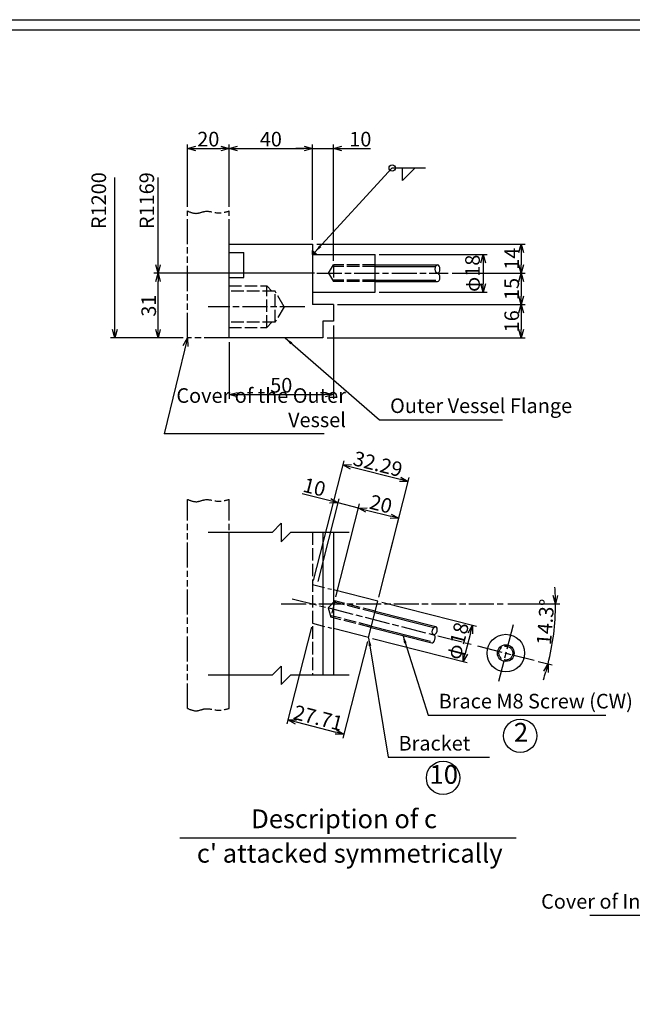
# Model space of a CAD drawing. Extents: x 0 to 1649, y 0 to 1143.
# Drawn here: x 504 to 798, y 671 to 1143 of the extents above; entities that cross this region are included whole.
import ezdxf

# ---------------------------------------------------------------- set-up
doc = ezdxf.new("R2010")
doc.units = 0
for name, pattern in [('AM_ISO02W050', [7.5, 6, -1.5]), ('AM_ISO08W050', [18, 12, -1.5, 3, -1.5]), ('AM_ISO09W050', [22.5, 12, -1.5, 3, -1.5, 3, -1.5])]:
    doc.linetypes.add(name, pattern=pattern)
doc.layers.get('0').update_dxf_attribs({"linetype": 'CONTINUOUS'})
doc.layers.get('DEFPOINTS').update_dxf_attribs({"linetype": 'CONTINUOUS'})
for name, color, linetype in [('A1枠', 7, 'CONTINUOUS'), ('AM_3', 6, 'AM_ISO02W050'), ('AM_5', 3, 'CONTINUOUS'), ('AM_6', 2, 'CONTINUOUS'), ('AM_7', 4, 'AM_ISO08W050'), ('AM_8', 1, 'CONTINUOUS'), ('ブラケット', 1, 'CONTINUOUS'), ('ブレース', 5, 'CONTINUOUS'), ('図面範囲', 7, 'CONTINUOUS'), ('外槽フランジ', 91, 'CONTINUOUS'), ('外槽フランジフタ', 112, 'AM_ISO09W050'), ('細線', 2, 'CONTINUOUS')]:
    doc.layers.add(name, color=color, linetype=linetype)
doc.styles.add('スタイル１', font='MS Gothic.ttf')
doc.dimstyles.new('スタイル1-2', dxfattribs={"dimtxt": 7, "dimasz": 4, "dimexe": 2, "dimexo": 2, "dimgap": 1, "dimtad": 1, "dimtxsty": 'スタイル１', "dimblk": 'OPEN30', "dimcen": 0.09, "dimclrd": 2, "dimclre": 2, "dimazin": 3, "dimtm": 1e-09, "dimtfac": 1, "dimtmove": 0, "dimatfit": 3, "dimtolj": 1, "dimtzin": 0})
doc.dimstyles.new('スタイル1-2$2', dxfattribs={"dimtxt": 7, "dimasz": 4, "dimexe": 2, "dimexo": 2, "dimgap": 1, "dimtad": 1, "dimtxsty": 'スタイル１', "dimblk": 'OPEN30', "dimcen": 0.09, "dimclrd": 2, "dimclre": 2, "dimazin": 3, "dimtm": 1e-09, "dimtfac": 1, "dimtmove": 0, "dimatfit": 3, "dimtolj": 1, "dimtzin": 0})

# ---------------------------------------------------------------- blocks, each defined once
blk = doc.blocks.new('_OPEN30')
at = {"color": 0}
for p, q in [((-1, 0.27), (0, 0)), ((0, 0), (-1, -0.27)), ((0, 0), (-1, 0))]:
    blk.add_line(p, q, dxfattribs=at)
blk = doc.blocks.new('*D36')
at = {"layer": 'AM_5', "color": 2}
for p, q in [((676.51, 1030.53), (728.34, 1030.53)), ((726.34, 1026.53), (726.34, 1016.53)), ((676.51, 1012.53), (728.34, 1012.53))]:
    blk.add_line(p, q, dxfattribs=at)
at = {"layer": 'DEFPOINTS', "color": 0}
for p in [(674.51, 1030.53), (674.51, 1012.53), (726.34, 1012.53)]:
    blk.add_point(p, dxfattribs=at)
at = {"layer": 'AM_5', "color": 2, "xscale": 4, "yscale": 4, "zscale": 4}
for p, rotation in [((726.34, 1030.53), 90), ((726.34, 1012.53), 270)]:
    blk.add_blockref('_OPEN30', p, dxfattribs=dict(at, rotation=rotation))
at = {"layer": 'AM_5', "color": 0, "insert": (721.27, 1021.53), "char_height": 7, "attachment_point": 5, "rotation": 90, "style": 'スタイル１'}
blk.add_mtext('\\A1;φ18', dxfattribs=at)
blk = doc.blocks.new('*D35')
at = {"layer": 'AM_5', "color": 2}
for p, q in [((646.51, 1035.53), (746.57, 1035.53)), ((744.57, 1031.53), (744.57, 1025.53)), ((711.51, 1021.53), (746.57, 1021.53))]:
    blk.add_line(p, q, dxfattribs=at)
at = {"layer": 'DEFPOINTS', "color": 0}
for p in [(644.51, 1035.53), (709.51, 1021.53), (744.57, 1021.53)]:
    blk.add_point(p, dxfattribs=at)
at = {"layer": 'AM_5', "color": 2, "xscale": 4, "yscale": 4, "zscale": 4}
for p, rotation in [((744.57, 1035.53), 90), ((744.57, 1021.53), 270)]:
    blk.add_blockref('_OPEN30', p, dxfattribs=dict(at, rotation=rotation))
at = {"layer": 'AM_5', "color": 0, "insert": (740.07, 1028.53), "char_height": 7, "attachment_point": 5, "rotation": 90, "style": 'スタイル１'}
blk.add_mtext('\\A1;14', dxfattribs=at)
blk = doc.blocks.new('*D34')
at = {"layer": 'AM_5', "color": 2}
for p, q in [((711.51, 1021.53), (746.57, 1021.53)), ((744.57, 1017.53), (744.57, 1010.53)), ((656.51, 1006.53), (746.57, 1006.53))]:
    blk.add_line(p, q, dxfattribs=at)
at = {"layer": 'DEFPOINTS', "color": 0}
for p in [(709.51, 1021.53), (654.51, 1006.53), (744.57, 1006.53)]:
    blk.add_point(p, dxfattribs=at)
at = {"layer": 'AM_5', "color": 2, "xscale": 4, "yscale": 4, "zscale": 4}
for p, rotation in [((744.57, 1021.53), 90), ((744.57, 1006.53), 270)]:
    blk.add_blockref('_OPEN30', p, dxfattribs=dict(at, rotation=rotation))
at = {"layer": 'AM_5', "color": 0, "insert": (740.07, 1014.03), "char_height": 7, "attachment_point": 5, "rotation": 90, "style": 'スタイル１'}
blk.add_mtext('\\A1;15', dxfattribs=at)
blk = doc.blocks.new('*D33')
at = {"layer": 'AM_5', "color": 2}
for p, q in [((656.51, 1006.53), (746.57, 1006.53)), ((744.57, 1002.53), (744.57, 994.53)), ((651.51, 990.53), (746.57, 990.53))]:
    blk.add_line(p, q, dxfattribs=at)
at = {"layer": 'DEFPOINTS', "color": 0}
for p in [(654.51, 1006.53), (649.51, 990.53), (744.57, 990.53)]:
    blk.add_point(p, dxfattribs=at)
at = {"layer": 'AM_5', "color": 2, "xscale": 4, "yscale": 4, "zscale": 4}
for p, rotation in [((744.57, 1006.53), 90), ((744.57, 990.53), 270)]:
    blk.add_blockref('_OPEN30', p, dxfattribs=dict(at, rotation=rotation))
at = {"layer": 'AM_5', "color": 0, "insert": (740.07, 998.53), "char_height": 7, "attachment_point": 5, "rotation": 90, "style": 'スタイル１'}
blk.add_mtext('\\A1;16', dxfattribs=at)
blk = doc.blocks.new('*D37')
at = {"layer": 'AM_5', "color": 2}
for p, q in [((654.51, 996.53), (654.51, 961.37)), ((604.51, 988.53), (604.51, 961.37)), ((608.51, 963.37), (650.51, 963.37))]:
    blk.add_line(p, q, dxfattribs=at)
at = {"layer": 'DEFPOINTS', "color": 0}
for p in [(654.51, 998.53), (604.51, 990.53), (654.51, 963.37)]:
    blk.add_point(p, dxfattribs=at)
at = {"layer": 'AM_5', "color": 2, "xscale": 4, "yscale": 4, "zscale": 4, "rotation": 180}
blk.add_blockref('_OPEN30', (604.51, 963.37), dxfattribs=at)
at = {"layer": 'AM_5', "color": 2, "xscale": 4, "yscale": 4, "zscale": 4}
blk.add_blockref('_OPEN30', (654.51, 963.37), dxfattribs=at)
at = {"layer": 'AM_5', "color": 0, "insert": (629.51, 967.87), "char_height": 7, "attachment_point": 5, "style": 'スタイル１'}
blk.add_mtext('\\A1;50', dxfattribs=at)
blk = doc.blocks.new('*D40')
at = {"layer": 'AM_5', "color": 2}
for p, q in [((584.51, 1053.39), (584.51, 1083.33)), ((588.51, 1081.33), (600.51, 1081.33)), ((604.51, 1053.39), (604.51, 1083.33))]:
    blk.add_line(p, q, dxfattribs=at)
at = {"layer": 'DEFPOINTS', "color": 0}
for p in [(604.51, 1081.33), (584.51, 1051.39), (604.51, 1051.39)]:
    blk.add_point(p, dxfattribs=at)
at = {"layer": 'AM_5', "color": 2, "xscale": 4, "yscale": 4, "zscale": 4, "rotation": 180}
blk.add_blockref('_OPEN30', (584.51, 1081.33), dxfattribs=at)
at = {"layer": 'AM_5', "color": 2, "xscale": 4, "yscale": 4, "zscale": 4}
blk.add_blockref('_OPEN30', (604.51, 1081.33), dxfattribs=at)
at = {"layer": 'AM_5', "color": 0, "insert": (594.51, 1085.83), "char_height": 7, "attachment_point": 5, "style": 'スタイル１'}
blk.add_mtext('\\A1;20', dxfattribs=at)
blk = doc.blocks.new('*D39')
at = {"layer": 'AM_5', "color": 2}
for p, q in [((604.51, 1053.39), (604.51, 1083.33)), ((608.51, 1081.33), (640.51, 1081.33)), ((644.51, 1037.53), (644.51, 1083.33))]:
    blk.add_line(p, q, dxfattribs=at)
at = {"layer": 'DEFPOINTS', "color": 0}
for p in [(644.51, 1081.33), (604.51, 1051.39), (644.51, 1035.53)]:
    blk.add_point(p, dxfattribs=at)
at = {"layer": 'AM_5', "color": 2, "xscale": 4, "yscale": 4, "zscale": 4, "rotation": 180}
blk.add_blockref('_OPEN30', (604.51, 1081.33), dxfattribs=at)
at = {"layer": 'AM_5', "color": 2, "xscale": 4, "yscale": 4, "zscale": 4}
blk.add_blockref('_OPEN30', (644.51, 1081.33), dxfattribs=at)
at = {"layer": 'AM_5', "color": 0, "insert": (624.51, 1085.83), "char_height": 7, "attachment_point": 5, "style": 'スタイル１'}
blk.add_mtext('\\A1;40', dxfattribs=at)
blk = doc.blocks.new('*D38')
at = {"layer": 'AM_5', "color": 2}
for p, q in [((640.51, 1081.33), (636.51, 1081.33)), ((644.51, 1037.53), (644.51, 1083.33)), ((644.51, 1081.33), (654.51, 1081.33)), ((654.51, 1027.53), (654.51, 1083.33)), ((658.51, 1081.33), (672.36, 1081.33))]:
    blk.add_line(p, q, dxfattribs=at)
at = {"layer": 'DEFPOINTS', "color": 0}
for p in [(654.51, 1081.33), (644.51, 1035.53), (654.51, 1025.53)]:
    blk.add_point(p, dxfattribs=at)
at = {"layer": 'AM_5', "color": 2, "xscale": 4, "yscale": 4, "zscale": 4}
blk.add_blockref('_OPEN30', (644.51, 1081.33), dxfattribs=at)
at = {"layer": 'AM_5', "color": 2, "xscale": 4, "yscale": 4, "zscale": 4, "rotation": 180}
blk.add_blockref('_OPEN30', (654.51, 1081.33), dxfattribs=at)
at = {"layer": 'AM_5', "color": 0, "insert": (667.44, 1085.83), "char_height": 7, "attachment_point": 5, "style": 'スタイル１'}
blk.add_mtext('\\A1;10', dxfattribs=at)
blk = doc.blocks.new('*D41')
at = {"layer": 'AM_5', "color": 2}
for p, q in [((645.51, 1021.53), (568.41, 1021.53)), ((570.41, 994.53), (570.41, 1017.53)), ((582.51, 990.53), (568.41, 990.53))]:
    blk.add_line(p, q, dxfattribs=at)
at = {"layer": 'DEFPOINTS', "color": 0}
for p in [(570.41, 1021.53), (647.51, 1021.53), (584.51, 990.53)]:
    blk.add_point(p, dxfattribs=at)
at = {"layer": 'AM_5', "color": 2, "xscale": 4, "yscale": 4, "zscale": 4}
for p, rotation in [((570.41, 1021.53), 90), ((570.41, 990.53), 270)]:
    blk.add_blockref('_OPEN30', p, dxfattribs=dict(at, rotation=rotation))
at = {"layer": 'AM_5', "color": 0, "insert": (565.91, 1006.03), "char_height": 7, "attachment_point": 5, "rotation": 90, "style": 'スタイル１'}
blk.add_mtext('\\A1;31', dxfattribs=at)
blk = doc.blocks.new('*D116')
at = {"layer": 'AM_5', "color": 2}
for p, q in [((652.95, 912.48), (639.53, 915.89)), ((647.22, 873.74), (657.32, 913.43)), ((655.68, 866.43), (667.01, 910.96)), ((666.52, 909.02), (656.83, 911.49)), ((670.4, 908.04), (674.27, 907.05))]:
    blk.add_line(p, q, dxfattribs=at)
at = {"layer": 'DEFPOINTS', "color": 0}
for p in [(666.52, 909.02), (646.73, 871.8), (655.19, 864.49)]:
    blk.add_point(p, dxfattribs=at)
at = {"layer": 'AM_5', "color": 2, "xscale": 4, "yscale": 4, "zscale": 4}
for p, rotation in [((656.83, 911.49), 345.7248827843158), ((666.52, 909.02), 165.7248827843157)]:
    blk.add_blockref('_OPEN30', p, dxfattribs=dict(at, rotation=rotation))
at = {"layer": 'AM_5', "color": 0, "insert": (645.41, 919.04), "char_height": 7, "attachment_point": 5, "rotation": 345.7249, "style": 'スタイル１'}
blk.add_mtext('\\A1;10', dxfattribs=at)
blk = doc.blocks.new('*D117')
at = {"layer": 'AM_5', "color": 2}
for p, q in [((655.68, 866.43), (667.01, 910.96)), ((670.4, 908.04), (682.03, 905.08)), ((676.3, 866.34), (686.4, 906.03))]:
    blk.add_line(p, q, dxfattribs=at)
at = {"layer": 'DEFPOINTS', "color": 0}
for p in [(685.9, 904.09), (655.19, 864.49), (675.8, 864.4)]:
    blk.add_point(p, dxfattribs=at)
at = {"layer": 'AM_5', "color": 2, "xscale": 4, "yscale": 4, "zscale": 4}
for p, rotation in [((666.52, 909.02), 165.7248827843157), ((685.9, 904.09), 345.7248827843158)]:
    blk.add_blockref('_OPEN30', p, dxfattribs=dict(at, rotation=rotation))
at = {"layer": 'AM_5', "color": 0, "insert": (677.32, 910.92), "char_height": 7, "attachment_point": 5, "rotation": 345.7249, "style": 'スタイル１'}
blk.add_mtext('\\A1;20', dxfattribs=at)
blk = doc.blocks.new('*D118')
at = {"layer": 'AM_5', "color": 2}
for p, q in [((645, 874.31), (659.61, 931.69)), ((662.99, 928.77), (686.53, 922.78)), ((676.3, 866.34), (690.9, 923.73))]:
    blk.add_line(p, q, dxfattribs=at)
at = {"layer": 'DEFPOINTS', "color": 0}
for p in [(690.41, 921.79), (644.51, 872.37), (675.8, 864.4)]:
    blk.add_point(p, dxfattribs=at)
at = {"layer": 'AM_5', "color": 2, "xscale": 4, "yscale": 4, "zscale": 4}
for p, rotation in [((659.11, 929.75), 165.7248827843157), ((690.41, 921.79), 345.7248827843158)]:
    blk.add_blockref('_OPEN30', p, dxfattribs=dict(at, rotation=rotation))
at = {"layer": 'AM_5', "color": 0, "insert": (675.87, 930.13), "char_height": 7, "attachment_point": 5, "rotation": 345.7249, "style": 'スタイル１'}
blk.add_mtext('\\A1;32.29', dxfattribs=at)
blk = doc.blocks.new('*D119')
at = {"layer": 'AM_5', "color": 2}
for p, q in [((644.02, 851.86), (632.24, 805.58)), ((670.87, 845.02), (659.1, 798.74)), ((636.61, 806.53), (655.71, 801.67))]:
    blk.add_line(p, q, dxfattribs=at)
at = {"layer": 'DEFPOINTS', "color": 0}
for p in [(644.51, 853.79), (671.37, 846.96), (659.59, 800.68)]:
    blk.add_point(p, dxfattribs=at)
at = {"layer": 'AM_5', "color": 2, "xscale": 4, "yscale": 4, "zscale": 4}
for p, rotation in [((632.74, 807.52), 165.7248827843157), ((659.59, 800.68), 345.7248827843158)]:
    blk.add_blockref('_OPEN30', p, dxfattribs=dict(at, rotation=rotation))
at = {"layer": 'AM_5', "color": 0, "insert": (647.27, 808.46), "char_height": 7, "attachment_point": 5, "rotation": 345.7249, "style": 'スタイル１'}
blk.add_mtext('\\A1;27.71', dxfattribs=at)
blk = doc.blocks.new('*D120')
at = {"layer": 'AM_5', "color": 2}
for p, q in [((677.74, 863.91), (723.14, 852.36)), ((673.3, 846.47), (718.7, 834.92)), ((720.22, 848.98), (717.75, 839.29))]:
    blk.add_line(p, q, dxfattribs=at)
at = {"layer": 'DEFPOINTS', "color": 0}
for p in [(675.8, 864.4), (671.37, 846.96), (716.76, 835.41)]:
    blk.add_point(p, dxfattribs=at)
at = {"layer": 'AM_5', "color": 2, "xscale": 4, "yscale": 4, "zscale": 4}
for p, rotation in [((721.2, 852.85), 75.72488278431572), ((716.76, 835.41), 255.7248827843157)]:
    blk.add_blockref('_OPEN30', p, dxfattribs=dict(at, rotation=rotation))
at = {"layer": 'AM_5', "color": 0, "insert": (714.07, 845.38), "char_height": 7, "attachment_point": 5, "rotation": 75.7249, "style": 'スタイル１'}
blk.add_mtext('\\A1;φ18', dxfattribs=at)
blk = doc.blocks.new('*D127')
at = {"layer": 'AM_5', "color": 2}
for p, q in [((738.2, 863.08), (763.1, 863.08)), ((752.75, 835.54), (759.44, 833.84))]:
    blk.add_line(p, q, dxfattribs=at)
for start, end in [(1.9658, 3.9315), (345.7249, 0), (341.7933, 343.7591)]:
    blk.add_arc((644.51, 863.08), 116.59, start, end, dxfattribs=at)
at = {"layer": 'DEFPOINTS', "color": 0}
for p in [(629.51, 863.08), (736.2, 863.08), (723.67, 842.94), (759.5, 843.8), (750.81, 836.03)]:
    blk.add_point(p, dxfattribs=at)
at = {"layer": 'AM_5', "color": 2, "xscale": 4, "yscale": 4, "zscale": 4}
for p, rotation in [((761.1, 863.08), 270.9828838143998), ((757.5, 834.33), 74.74199896991603)]:
    blk.add_blockref('_OPEN30', p, dxfattribs=dict(at, rotation=rotation))
at = {"layer": 'AM_5', "color": 0, "insert": (756.27, 854.37), "char_height": 7, "attachment_point": 5, "rotation": 85.5412, "style": 'スタイル１'}
blk.add_mtext('\\A1;14.3°', dxfattribs=at)

msp = doc.modelspace()

# ---------------------------------------------------------------- hatches: boundary and pattern name
at = {"layer": 'AM_8'}
h = msp.add_hatch(dxfattribs=at)
h.set_pattern_fill('LINE', color=256, scale=0.15, angle=45, style=0)
h.set_pattern_definition([(135, (1560.2147, -6403.8538), (0.336759605, 0.336759605), [])])
h.paths.add_polyline_path([(646.512, 1030.529), (644.512, 1032.529), (644.512, 1030.529)])

# ---------------------------------------------------------------- linework, layer by layer
at = {"layer": 'A1枠'}
msp.add_line((1610, 1138), (30, 1138), dxfattribs=at)
at = {"layer": 'AM_3'}
for p, q in [((652.202, 1021.529), (654.512, 1025.529)), ((654.512, 1025.529), (654.512, 1017.529)), ((674.512, 1025.529), (654.512, 1025.529)), ((674.512, 1024.853), (654.512, 1024.853)), ((652.202, 1021.529), (654.512, 1017.529)), ((604.512, 1015.529), (622.512, 1015.529)), ((625.012, 1013.029), (622.512, 1015.529)), ((622.512, 995.529), (622.512, 1015.529)), ((674.512, 1018.206), (654.512, 1018.206)), ((674.512, 1017.529), (654.512, 1017.529)), ((626.512, 1013.029), (604.512, 1013.029)), ((630.842, 1005.529), (626.512, 1013.029)), ((626.512, 998.029), (626.512, 1013.029)), ((630.842, 1005.529), (626.512, 998.029)), ((626.512, 998.029), (604.512, 998.029)), ((622.512, 995.529), (625.012, 998.029)), ((604.512, 995.529), (622.512, 995.529)), ((644.512, 897.327), (644.512, 828.833)), ((644.512, 872.367), (653.543, 870.069)), ((651.965, 861.184), (655.189, 864.491)), ((655.189, 864.491), (653.217, 856.738)), ((674.405, 858.904), (655.022, 863.835)), ((674.572, 859.559), (655.189, 864.491)), ((651.965, 861.184), (653.217, 856.738)), ((672.599, 851.806), (653.217, 856.738)), ((672.766, 852.462), (653.383, 857.394)), ((644.512, 853.793), (653.543, 851.496))]:
    msp.add_line(p, q, dxfattribs=at)
msp.add_circle((737.243, 839.486), 3.323, dxfattribs=at)
at = {"layer": 'AM_5', "color": 2}
for p, q in [((682.717, 1072.05), (698.717, 1072.05)), ((549.664, 994.529), (549.664, 1067.513)), ((570.41, 1025.529), (570.41, 1067.513)), ((645.512, 1021.529), (568.41, 1021.529)), ((582.512, 990.529), (547.664, 990.529))]:
    msp.add_line(p, q, dxfattribs=at)
at = {"layer": 'AM_5'}
for p, q in [((570.41, 1021.529), (569.338, 1025.529)), ((571.482, 1025.529), (570.41, 1021.529)), ((570.41, 1021.529), (570.41, 1025.529)), ((549.664, 990.529), (548.592, 994.529)), ((550.736, 994.529), (549.664, 990.529)), ((549.664, 990.529), (549.664, 994.529)), ((584.512, 990.529), (573.347, 944.583)), ((582.526, 986.896), (584.512, 990.529)), ((584.512, 990.529), (583.567, 986.643)), ((584.512, 990.529), (584.609, 986.389)), ((650.053, 944.583), (573.347, 944.583))]:
    msp.add_line(p, q, dxfattribs=at)
at = {"layer": 'AM_5', "color": 2}
msp.add_lwpolyline([(687.717, 1066.05), (687.717, 1072.05), (693.717, 1072.05), (687.717, 1066.05)], dxfattribs=at)
msp.add_circle((682.717, 1072.05), 1.5, dxfattribs=at)
at = {"layer": 'AM_5'}
for centre in [(744.164, 799.886), (707.111, 779.699)]:
    msp.add_circle(centre, 8, dxfattribs=at)
at = {"layer": 'AM_6'}
msp.add_line((580.88, 750.98), (742.144, 750.98), dxfattribs=at)
at = {"layer": 'AM_7'}
for p, q in [((646.512, 1021.529), (709.512, 1021.529)), ((640.842, 1005.529), (594.512, 1005.529)), ((634.82, 865.546), (721.737, 843.432)), ((629.512, 863.08), (736.202, 863.08)), ((740.695, 853.054), (733.791, 825.919)), ((723.675, 842.938), (750.81, 836.034))]:
    msp.add_line(p, q, dxfattribs=at)
at = {"layer": 'AM_8'}
msp.add_lwpolyline([(644.512, 1032.529), (646.512, 1030.529), (644.512, 1030.529), (644.512, 1032.529)], dxfattribs=at)
at = {"layer": 'ブラケット'}
for p, q in [((644.512, 1030.529), (674.512, 1030.529)), ((644.512, 1030.529), (644.512, 1012.529)), ((674.512, 1012.529), (674.512, 1030.529)), ((644.512, 1012.529), (674.512, 1012.529)), ((675.805, 864.405), (654.512, 869.823)), ((671.366, 846.961), (675.805, 864.405)), ((671.366, 846.961), (654.512, 851.249))]:
    msp.add_line(p, q, dxfattribs=at)
msp.add_circle((737.243, 839.486), 9, dxfattribs=at)
at = {"layer": 'ブレース'}
for p, q in [((674.512, 1025.529), (704.512, 1025.529)), ((674.512, 1017.529), (704.512, 1017.529)), ((674.572, 859.559), (703.645, 852.162)), ((672.599, 851.806), (701.673, 844.409))]:
    msp.add_line(p, q, dxfattribs=at)
msp.add_circle((737.243, 839.486), 4, dxfattribs=at)
at = {"layer": 'ブレース', "extrusion": (0, 0, -1)}
for centre, major_axis in [((704.512, 1023.529), (0, 2)), ((703.152, 850.224), (0.493, 1.938))]:
    msp.add_ellipse(centre, major_axis=major_axis, ratio=0.554449, start_param=3.1415927, end_param=6.2831853, dxfattribs=at)
at = {"layer": 'ブレース'}
for centre, major_axis in [((704.512, 1023.529), (0, 2)), ((704.512, 1019.529), (0, 2)), ((703.152, 850.224), (0.493, 1.938)), ((702.166, 846.347), (0.493, 1.938))]:
    msp.add_ellipse(centre, major_axis=major_axis, ratio=0.554449, start_param=3.1415927, end_param=6.2831853, dxfattribs=at)
at = {"layer": '図面範囲', "color": 5}
msp.add_lwpolyline([(0, 1143.08), (1649.12, 1143.08), (1649.12, 0), (0, 0)], close=True, dxfattribs=at)
at = {"layer": '外槽フランジ'}
for p, q in [((604.512, 1035.529), (644.512, 1035.529)), ((604.512, 990.529), (604.512, 1035.529)), ((644.512, 1035.529), (644.512, 1006.529)), ((604.512, 1031.529), (611.512, 1031.529)), ((611.512, 1019.529), (611.512, 1031.529)), ((604.512, 1019.529), (611.512, 1019.529)), ((654.512, 1006.529), (644.512, 1006.529)), ((654.512, 1006.529), (654.512, 998.529)), ((654.512, 998.529), (649.512, 998.529)), ((649.512, 998.529), (649.512, 990.529)), ((649.512, 990.529), (604.512, 990.529)), ((625.067, 897.327), (594.512, 897.327)), ((604.512, 812.974), (604.512, 897.327)), ((662.012, 897.327), (633.956, 897.327)), ((649.512, 897.327), (649.512, 828.833)), ((654.512, 897.327), (654.512, 828.833)), ((625.067, 828.833), (594.512, 828.833)), ((662.012, 828.833), (633.956, 828.833))]:
    msp.add_line(p, q, dxfattribs=at)
for points in [[(625.067, 897.327), (629.512, 901.771), (629.512, 892.883), (633.956, 897.327)], [(625.067, 828.833), (629.512, 833.278), (629.512, 824.389), (633.956, 828.833)]]:
    msp.add_lwpolyline(points, dxfattribs=at)
at = {"layer": '外槽フランジフタ'}
for p, q in [((584.512, 990.529), (584.512, 1051.388)), ((604.512, 1035.529), (604.512, 1051.388)), ((604.512, 990.529), (584.512, 990.529)), ((584.512, 812.974), (584.512, 913.186)), ((604.512, 812.974), (604.512, 913.186))]:
    msp.add_line(p, q, dxfattribs=at)
for points in [[(584.512, 1051.388), (589.019, 1050.272), (592.863, 1051.203), (599.211, 1050.505), (604.512, 1051.388)], [(584.512, 913.186), (589.019, 912.069), (592.863, 913), (599.211, 912.302), (604.512, 913.186)], [(584.512, 812.974), (589.019, 811.858), (592.863, 812.789), (599.211, 812.091), (604.512, 812.974)]]:
    msp.add_spline(points, degree=3, dxfattribs=at)
at = {"layer": '細線'}
for p, q in [((674.512, 1024.853), (703.68, 1024.853)), ((674.512, 1018.206), (703.68, 1018.206)), ((674.405, 858.904), (702.673, 851.711)), ((672.766, 852.462), (701.034, 845.27))]:
    msp.add_line(p, q, dxfattribs=at)

# ---------------------------------------------------------------- texts
at = {"layer": 'AM_5', "char_height": 7, "attachment_point": 5, "rotation": 90, "style": 'スタイル１'}
for s, insert in [('R1200', (542.866, 1056.335)), ('R1169', (565.91, 1056.335))]:
    msp.add_mtext(s, dxfattribs=dict(at, insert=insert))
at = {"layer": 'AM_5', "style": 'スタイル１'}
for s, insert, char_height, attachment_point in [('Cover of the Outer\\PVessel', (660.519, 945.583), 7, 9), ('Outer Vessel Flange', (681.716, 952.365), 7, 7), ('Brace M8 Screw (CW)', (705.045, 810.781), 7, 7), ('2', (744.533, 800.359), 9, 5), ('Bracket', (685.782, 790.594), 7, 7), ('10', (707.48, 780.172), 9, 5), ('Cover of Inner Flange', (848.643, 714.796), 7, 9)]:
    msp.add_mtext(s, dxfattribs=dict(at, insert=insert, char_height=char_height, attachment_point=attachment_point))
at = {"layer": 'AM_6', "char_height": 9, "style": 'スタイル１'}
for s, insert, attachment_point in [('Description of c', (659.658, 752.747), 8), ("c' attacked symmetrically", (588.992, 748.039), 1)]:
    msp.add_mtext(s, dxfattribs=dict(at, insert=insert, attachment_point=attachment_point))

# ---------------------------------------------------------------- dimensions: what is measured, and where the dimension line sits
at = {"layer": 'AM_5'}
for base, p1, p2, picture, middle in [((604.512, 1081.332), (584.512, 1051.388), (604.512, 1051.388), '*D40', (594.512, 1085.832)), ((644.512, 1081.332), (604.512, 1051.388), (644.512, 1035.529), '*D39', (624.512, 1085.832)), ((654.512, 1081.332), (644.512, 1035.529), (654.512, 1025.529), '*D38', (667.438, 1085.832))]:
    dim = msp.add_linear_dim(base=base, p1=p1, p2=p2, dimstyle='スタイル1-2', dxfattribs=at)
    dim.commit()
    dim.dimension.update_dxf_attribs({"geometry": picture, "text_midpoint": middle})
for base, p1, p2, angle, picture, middle in [((744.574, 1021.529), (644.512, 1035.529), (709.512, 1021.529), 90, '*D35', (740.074, 1028.529)), ((570.41, 1021.529), (584.512, 990.529), (647.512, 1021.529), 90, '*D41', (565.91, 1006.029)), ((690.406, 921.791), (644.512, 872.367), (675.805, 864.405), 345.72488, '*D118', (675.869, 930.133)), ((659.591, 800.683), (644.512, 853.793), (671.366, 846.961), 345.72488, '*D119', (647.274, 808.46))]:
    dim = msp.add_linear_dim(base=base, p1=p1, p2=p2, angle=angle, dimstyle='スタイル1-2', dxfattribs=at)
    dim.commit()
    dim.dimension.update_dxf_attribs({"geometry": picture, "text_midpoint": middle})
for base, p1, p2, angle, picture, middle in [((726.342, 1012.529), (674.512, 1030.529), (674.512, 1012.529), 90, '*D36', (721.274, 1021.529)), ((716.763, 835.41), (675.805, 864.405), (671.366, 846.961), 75.72488, '*D120', (714.07, 845.382))]:
    dim = msp.add_linear_dim(base=base, p1=p1, p2=p2, angle=angle, text='φ<>', dimstyle='スタイル1-2', dxfattribs=at)
    dim.commit()
    dim.dimension.update_dxf_attribs({"geometry": picture, "text_midpoint": middle})
for base, p1, p2, angle, override, picture, middle in [((744.574, 1006.529), (709.512, 1021.529), (654.512, 1006.529), 90, {"dimtmove": 1}, '*D34', (740.074, 1014.029)), ((744.574, 990.529), (654.512, 1006.529), (649.512, 990.529), 90, {"dimtmove": 1}, '*D33', (740.074, 998.529)), ((666.52, 909.023), (646.731, 871.802), (655.189, 864.491), 345.72488, {"dimjust": 1}, '*D116', (645.411, 919.037)), ((685.902, 904.091), (655.189, 864.491), (675.805, 864.405), 345.72488, {"dimtmove": 1}, '*D117', (677.321, 910.918))]:
    dim = msp.add_linear_dim(base=base, p1=p1, p2=p2, angle=angle, dimstyle='スタイル1-2', override=override, dxfattribs=at)
    dim.commit()
    dim.dimension.update_dxf_attribs({"geometry": picture, "text_midpoint": middle})
dim = msp.add_linear_dim(base=(654.512, 963.366), p1=(604.512, 990.529), p2=(654.512, 998.529), dimstyle='スタイル1-2', override={"dimtmove": 1}, dxfattribs=at)
dim.commit()
dim.dimension.update_dxf_attribs({"geometry": '*D37', "text_midpoint": (629.512, 967.866)})
dim = msp.add_angular_dim_2l(base=(759.4999, 843.8033), line1=((723.6749, 842.9384), (750.8104, 836.0342)), line2=((629.5117, 863.0802), (736.2023, 863.0802)), dimstyle='スタイル1-2$2', override={"dimdec": 1}, dxfattribs=at)
dim.commit()
dim.dimension.update_dxf_attribs({"geometry": '*D127', "text_midpoint": (760.7516, 854.0161), "dimtype": 162})

# ---------------------------------------------------------------- leaders
msp.add_leader([(645.512, 1031.529), (682.717, 1072.05)], dimstyle='スタイル1-2', override={"dimgap": 1, "dimtad": 1}, dxfattribs=at)
at = {"layer": 'AM_5', "annotation_type": 0, "has_hookline": 1}
for points, hookline_direction, text_width in [([(631.344, 990.529), (676.716, 951.365), (680.716, 951.365)], 0, 53.975), ([(671.437, 846.883), (680.782, 789.594), (684.782, 789.594)], 0, 43.67), ([(687.803, 848.164), (700.045, 809.781), (704.045, 809.781)], 0, 80.198), ([(890.638, 674.334), (853.643, 713.796), (849.643, 713.796)], 1, 71.137)]:
    msp.add_leader(points, dimstyle='スタイル1-2', override={"dimgap": 1, "dimtad": 1}, dxfattribs=dict(at, hookline_direction=hookline_direction, text_width=text_width))

doc.saveas('drawing.dxf')
